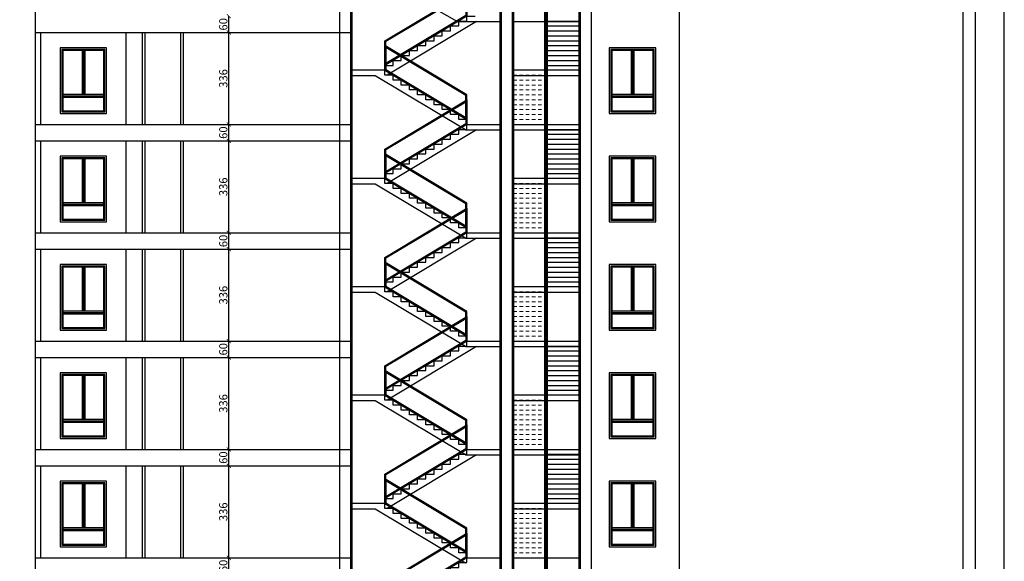
# Model space of a CAD drawing. Units: inches. Extents: x 1403 to 2085, y -137 to -41.
# Drawn here: x 1918 to 1954, y -83 to -64 of the extents above; entities that cross this region are included whole.
import ezdxf

# ---------------------------------------------------------------- set-up
doc = ezdxf.new("R2010")
doc.units = ezdxf.units.IN
doc.header["$MEASUREMENT"] = 0
doc.linetypes.add('HIDDEN2', pattern=[0.1875, 0.125, -0.0625])
for name, color, linetype in [('106', 106, 'Continuous'), ('11', 11, 'Continuous'), ('152', 152, 'Continuous'), ('Border', 15, 'Continuous'), ('GLASS', 142, 'Continuous')]:
    doc.layers.add(name, color=color, linetype=linetype)
doc.layers.add('D1', color=1, linetype='Continuous', lineweight=15)
doc.layers.add('HID', color=8, linetype='HIDDEN2', lineweight=5)
doc.layers.add('HELP', color=213, linetype='Continuous', plot=False)
doc.styles.add('ROMAND', font='romand.shx')
doc.dimstyles.new('100', dxfattribs={"dimtxt": 0.16, "dimasz": 0.06, "dimexe": 0.18, "dimexo": 0.0625, "dimgap": 0.05, "dimtad": 1, "dimdec": 0, "dimlfac": 100, "dimdsep": 46, "dimtxsty": 'ROMAND', "dimblk": 'ARCHTICK', "dimcen": 0.09, "dimse1": 1, "dimse2": 1, "dimclrd": 1, "dimclre": 1, "dimclrt": 2, "dimadec": 0, "dimazin": 0, "dimtfac": 1, "dimtdec": 0, "dimtix": 1, "dimtofl": 0, "dimtmove": 2, "dimatfit": 3, "dimldrblk": 'ARCHTICK', "dimfxl": 0, "dimtolj": 1, "dimarcsym": 0})

# ---------------------------------------------------------------- blocks, each defined once
blk = doc.blocks.new('RTTTTTT')
at = {"layer": '152'}
for p, q in [((-0.95, 2.3), (-0.95, 0.7)), ((-0.9, 2.3), (-0.9, 0.7)), ((-0.85, 2.3), (-0.85, 0.7)), ((-1.65, 0.7), (-0.15, 0.7)), ((-1.65, 0.65), (-0.15, 0.65)), ((-1.65, 0.6), (-0.15, 0.6))]:
    blk.add_line(p, q, dxfattribs=at)
for points in [[(-1.75, 0), (-0.05, 0), (-0.05, 2.4), (-1.75, 2.4)], [(-1.69, 0.06), (-0.11, 0.06), (-0.11, 2.34), (-1.69, 2.34)], [(-1.65, 0.1), (-0.15, 0.1), (-0.15, 2.3), (-1.65, 2.3)]]:
    blk.add_lwpolyline(points, close=True, dxfattribs=at)
blk = doc.blocks.new('_ArchTick')
at = {"color": 0, "linetype": 'ByBlock', "const_width": 0.15}
blk.add_lwpolyline([(-0.5, -0.5), (0.5, 0.5)], dxfattribs=at)
blk = doc.blocks.new('*D230')
at = {"layer": 'D1', "color": 1, "lineweight": -2, "transparency": 16777216}
blk.add_line((1925.608, -83.833), (1925.608, -83.233), dxfattribs=at)
at = {"layer": 'Defpoints', "color": 0, "transparency": 16777216}
for p in [(1925.608, -83.233), (1925.608, -83.233), (1925.608, -83.833)]:
    blk.add_point(p, dxfattribs=at)
at = {"layer": 'D1', "color": 1, "lineweight": -2, "transparency": 16777216, "xscale": 0.15, "yscale": 0.15, "zscale": 0.15}
for p, rotation in [((1925.608, -83.233), 90), ((1925.608, -83.833), 270)]:
    blk.add_blockref('_ArchTick', p, dxfattribs=dict(at, rotation=rotation))
at = {"layer": 'D1', "color": 2, "transparency": 16777216, "insert": (1925.408, -83.533), "char_height": 0.3, "attachment_point": 5, "rotation": 90, "style": 'ROMAND'}
blk.add_mtext('\\A1;60', dxfattribs=at)
blk = doc.blocks.new('*D231')
at = {"layer": 'D1', "color": 1, "lineweight": -2, "transparency": 16777216}
blk.add_line((1925.608, -83.233), (1925.608, -79.873), dxfattribs=at)
at = {"layer": 'Defpoints', "color": 0, "transparency": 16777216}
for p in [(1925.608, -79.873), (1925.608, -79.873), (1925.608, -83.233)]:
    blk.add_point(p, dxfattribs=at)
at = {"layer": 'D1', "color": 1, "lineweight": -2, "transparency": 16777216, "xscale": 0.15, "yscale": 0.15, "zscale": 0.15}
for p, rotation in [((1925.608, -79.873), 90), ((1925.608, -83.233), 270)]:
    blk.add_blockref('_ArchTick', p, dxfattribs=dict(at, rotation=rotation))
at = {"layer": 'D1', "color": 2, "transparency": 16777216, "insert": (1925.408, -81.553), "char_height": 0.3, "attachment_point": 5, "rotation": 90, "style": 'ROMAND'}
blk.add_mtext('\\A1;336', dxfattribs=at)
blk = doc.blocks.new('*D232')
at = {"layer": 'D1', "color": 1, "lineweight": -2, "transparency": 16777216}
blk.add_line((1925.608, -79.873), (1925.608, -79.273), dxfattribs=at)
at = {"layer": 'Defpoints', "color": 0, "transparency": 16777216}
for p in [(1925.608, -79.273), (1925.608, -79.273), (1925.608, -79.873)]:
    blk.add_point(p, dxfattribs=at)
at = {"layer": 'D1', "color": 1, "lineweight": -2, "transparency": 16777216, "xscale": 0.15, "yscale": 0.15, "zscale": 0.15}
for p, rotation in [((1925.608, -79.273), 90), ((1925.608, -79.873), 270)]:
    blk.add_blockref('_ArchTick', p, dxfattribs=dict(at, rotation=rotation))
at = {"layer": 'D1', "color": 2, "transparency": 16777216, "insert": (1925.408, -79.573), "char_height": 0.3, "attachment_point": 5, "rotation": 90, "style": 'ROMAND'}
blk.add_mtext('\\A1;60', dxfattribs=at)
blk = doc.blocks.new('*D233')
at = {"layer": 'D1', "color": 1, "lineweight": -2, "transparency": 16777216}
blk.add_line((1925.608, -79.273), (1925.608, -75.913), dxfattribs=at)
at = {"layer": 'Defpoints', "color": 0, "transparency": 16777216}
for p in [(1925.608, -75.913), (1925.608, -75.913), (1925.608, -79.273)]:
    blk.add_point(p, dxfattribs=at)
at = {"layer": 'D1', "color": 1, "lineweight": -2, "transparency": 16777216, "xscale": 0.15, "yscale": 0.15, "zscale": 0.15}
for p, rotation in [((1925.608, -75.913), 90), ((1925.608, -79.273), 270)]:
    blk.add_blockref('_ArchTick', p, dxfattribs=dict(at, rotation=rotation))
at = {"layer": 'D1', "color": 2, "transparency": 16777216, "insert": (1925.408, -77.593), "char_height": 0.3, "attachment_point": 5, "rotation": 90, "style": 'ROMAND'}
blk.add_mtext('\\A1;336', dxfattribs=at)
blk = doc.blocks.new('*D234')
at = {"layer": 'D1', "color": 1, "lineweight": -2, "transparency": 16777216}
blk.add_line((1925.608, -75.913), (1925.608, -75.313), dxfattribs=at)
at = {"layer": 'Defpoints', "color": 0, "transparency": 16777216}
for p in [(1925.608, -75.313), (1925.608, -75.313), (1925.608, -75.913)]:
    blk.add_point(p, dxfattribs=at)
at = {"layer": 'D1', "color": 1, "lineweight": -2, "transparency": 16777216, "xscale": 0.15, "yscale": 0.15, "zscale": 0.15}
for p, rotation in [((1925.608, -75.313), 90), ((1925.608, -75.913), 270)]:
    blk.add_blockref('_ArchTick', p, dxfattribs=dict(at, rotation=rotation))
at = {"layer": 'D1', "color": 2, "transparency": 16777216, "insert": (1925.408, -75.613), "char_height": 0.3, "attachment_point": 5, "rotation": 90, "style": 'ROMAND'}
blk.add_mtext('\\A1;60', dxfattribs=at)
blk = doc.blocks.new('*D235')
at = {"layer": 'D1', "color": 1, "lineweight": -2, "transparency": 16777216}
blk.add_line((1925.608, -75.313), (1925.608, -71.953), dxfattribs=at)
at = {"layer": 'Defpoints', "color": 0, "transparency": 16777216}
for p in [(1925.608, -71.953), (1925.608, -71.953), (1925.608, -75.313)]:
    blk.add_point(p, dxfattribs=at)
at = {"layer": 'D1', "color": 1, "lineweight": -2, "transparency": 16777216, "xscale": 0.15, "yscale": 0.15, "zscale": 0.15}
for p, rotation in [((1925.608, -71.953), 90), ((1925.608, -75.313), 270)]:
    blk.add_blockref('_ArchTick', p, dxfattribs=dict(at, rotation=rotation))
at = {"layer": 'D1', "color": 2, "transparency": 16777216, "insert": (1925.408, -73.633), "char_height": 0.3, "attachment_point": 5, "rotation": 90, "style": 'ROMAND'}
blk.add_mtext('\\A1;336', dxfattribs=at)
blk = doc.blocks.new('*D236')
at = {"layer": 'D1', "color": 1, "lineweight": -2, "transparency": 16777216}
blk.add_line((1925.608, -71.953), (1925.608, -71.353), dxfattribs=at)
at = {"layer": 'Defpoints', "color": 0, "transparency": 16777216}
for p in [(1925.608, -71.353), (1925.608, -71.353), (1925.608, -71.953)]:
    blk.add_point(p, dxfattribs=at)
at = {"layer": 'D1', "color": 1, "lineweight": -2, "transparency": 16777216, "xscale": 0.15, "yscale": 0.15, "zscale": 0.15}
for p, rotation in [((1925.608, -71.353), 90), ((1925.608, -71.953), 270)]:
    blk.add_blockref('_ArchTick', p, dxfattribs=dict(at, rotation=rotation))
at = {"layer": 'D1', "color": 2, "transparency": 16777216, "insert": (1925.408, -71.653), "char_height": 0.3, "attachment_point": 5, "rotation": 90, "style": 'ROMAND'}
blk.add_mtext('\\A1;60', dxfattribs=at)
blk = doc.blocks.new('*D237')
at = {"layer": 'D1', "color": 1, "lineweight": -2, "transparency": 16777216}
blk.add_line((1925.608, -71.353), (1925.608, -67.993), dxfattribs=at)
at = {"layer": 'Defpoints', "color": 0, "transparency": 16777216}
for p in [(1925.608, -67.993), (1925.608, -67.993), (1925.608, -71.353)]:
    blk.add_point(p, dxfattribs=at)
at = {"layer": 'D1', "color": 1, "lineweight": -2, "transparency": 16777216, "xscale": 0.15, "yscale": 0.15, "zscale": 0.15}
for p, rotation in [((1925.608, -67.993), 90), ((1925.608, -71.353), 270)]:
    blk.add_blockref('_ArchTick', p, dxfattribs=dict(at, rotation=rotation))
at = {"layer": 'D1', "color": 2, "transparency": 16777216, "insert": (1925.408, -69.673), "char_height": 0.3, "attachment_point": 5, "rotation": 90, "style": 'ROMAND'}
blk.add_mtext('\\A1;336', dxfattribs=at)
blk = doc.blocks.new('*D238')
at = {"layer": 'D1', "color": 1, "lineweight": -2, "transparency": 16777216}
blk.add_line((1925.608, -67.993), (1925.608, -67.393), dxfattribs=at)
at = {"layer": 'Defpoints', "color": 0, "transparency": 16777216}
for p in [(1925.608, -67.393), (1925.608, -67.393), (1925.608, -67.993)]:
    blk.add_point(p, dxfattribs=at)
at = {"layer": 'D1', "color": 1, "lineweight": -2, "transparency": 16777216, "xscale": 0.15, "yscale": 0.15, "zscale": 0.15}
for p, rotation in [((1925.608, -67.393), 90), ((1925.608, -67.993), 270)]:
    blk.add_blockref('_ArchTick', p, dxfattribs=dict(at, rotation=rotation))
at = {"layer": 'D1', "color": 2, "transparency": 16777216, "insert": (1925.408, -67.693), "char_height": 0.3, "attachment_point": 5, "rotation": 90, "style": 'ROMAND'}
blk.add_mtext('\\A1;60', dxfattribs=at)
blk = doc.blocks.new('*D260')
at = {"layer": 'D1', "color": 1, "lineweight": -2, "transparency": 16777216}
blk.add_line((1925.608, -67.393), (1925.608, -64.033), dxfattribs=at)
at = {"layer": 'Defpoints', "color": 0, "transparency": 16777216}
for p in [(1925.608, -64.033), (1925.608, -64.033), (1925.608, -67.393)]:
    blk.add_point(p, dxfattribs=at)
at = {"layer": 'D1', "color": 1, "lineweight": -2, "transparency": 16777216, "xscale": 0.15, "yscale": 0.15, "zscale": 0.15}
for p, rotation in [((1925.608, -64.033), 90), ((1925.608, -67.393), 270)]:
    blk.add_blockref('_ArchTick', p, dxfattribs=dict(at, rotation=rotation))
at = {"layer": 'D1', "color": 2, "transparency": 16777216, "insert": (1925.408, -65.713), "char_height": 0.3, "attachment_point": 5, "rotation": 90, "style": 'ROMAND'}
blk.add_mtext('\\A1;336', dxfattribs=at)
blk = doc.blocks.new('*D261')
at = {"layer": 'D1', "color": 1, "lineweight": -2, "transparency": 16777216}
blk.add_line((1925.608, -64.033), (1925.608, -63.433), dxfattribs=at)
at = {"layer": 'Defpoints', "color": 0, "transparency": 16777216}
for p in [(1925.608, -63.433), (1925.608, -63.433), (1925.608, -64.033)]:
    blk.add_point(p, dxfattribs=at)
at = {"layer": 'D1', "color": 1, "lineweight": -2, "transparency": 16777216, "xscale": 0.15, "yscale": 0.15, "zscale": 0.15}
for p, rotation in [((1925.608, -63.433), 90), ((1925.608, -64.033), 270)]:
    blk.add_blockref('_ArchTick', p, dxfattribs=dict(at, rotation=rotation))
at = {"layer": 'D1', "color": 2, "transparency": 16777216, "insert": (1925.408, -63.733), "char_height": 0.3, "attachment_point": 5, "rotation": 90, "style": 'ROMAND'}
blk.add_mtext('\\A1;60', dxfattribs=at)

msp = doc.modelspace()

# ---------------------------------------------------------------- linework, layer by layer
for p, q in [((1942.058, -52.473), (1942.058, -110.953)), ((1934.663, -63.633), (1931.397, -65.593)), ((1934.663, -63.633), (1935.558, -63.633)), ((1937.258, -63.613), (1938.408, -63.613)), ((1937.258, -63.793), (1938.408, -63.793)), ((1937.258, -63.973), (1938.408, -63.973)), ((1921.858, -67.393), (1921.858, -64.033)), ((1937.258, -64.153), (1938.408, -64.153)), ((1937.258, -64.333), (1938.408, -64.333)), ((1937.258, -64.513), (1938.408, -64.513)), ((1937.258, -64.693), (1938.408, -64.693)), ((1937.258, -64.873), (1938.408, -64.873)), ((1937.258, -65.053), (1938.408, -65.053)), ((1937.258, -65.233), (1938.408, -65.233)), ((1934.663, -67.593), (1931.397, -69.553)), ((1934.308, -67.393), (1935.558, -67.393)), ((1934.308, -67.393), (1935.558, -67.393)), ((1934.663, -67.593), (1935.558, -67.593)), ((1934.663, -67.593), (1935.558, -67.593)), ((1937.258, -67.573), (1938.408, -67.573)), ((1937.258, -67.573), (1938.408, -67.573)), ((1937.258, -67.753), (1938.408, -67.753)), ((1937.258, -67.933), (1938.408, -67.933)), ((1921.858, -71.353), (1921.858, -67.993)), ((1937.258, -68.113), (1938.408, -68.113)), ((1937.258, -68.293), (1938.408, -68.293)), ((1937.258, -68.473), (1938.408, -68.473)), ((1937.258, -68.653), (1938.408, -68.653)), ((1937.258, -68.833), (1938.408, -68.833)), ((1937.258, -69.013), (1938.408, -69.013)), ((1937.258, -69.193), (1938.408, -69.193)), ((1934.663, -71.553), (1931.397, -73.513)), ((1934.308, -71.353), (1935.558, -71.353)), ((1934.663, -71.553), (1935.558, -71.553)), ((1937.258, -71.533), (1938.408, -71.533)), ((1937.258, -71.713), (1938.408, -71.713)), ((1937.258, -71.893), (1938.408, -71.893)), ((1921.858, -75.313), (1921.858, -71.953)), ((1937.258, -72.073), (1938.408, -72.073)), ((1937.258, -72.253), (1938.408, -72.253)), ((1937.258, -72.433), (1938.408, -72.433)), ((1937.258, -72.613), (1938.408, -72.613)), ((1937.258, -72.793), (1938.408, -72.793)), ((1937.258, -72.973), (1938.408, -72.973)), ((1937.258, -73.153), (1938.408, -73.153)), ((1934.663, -75.513), (1931.397, -77.473)), ((1934.308, -75.313), (1935.558, -75.313)), ((1934.663, -75.513), (1935.558, -75.513)), ((1937.258, -75.493), (1938.408, -75.493)), ((1937.258, -75.673), (1938.408, -75.673)), ((1937.258, -75.853), (1938.408, -75.853)), ((1921.858, -79.273), (1921.858, -75.913)), ((1937.258, -76.033), (1938.408, -76.033)), ((1937.258, -76.213), (1938.408, -76.213)), ((1937.258, -76.393), (1938.408, -76.393)), ((1937.258, -76.573), (1938.408, -76.573)), ((1937.258, -76.753), (1938.408, -76.753)), ((1937.258, -76.933), (1938.408, -76.933)), ((1937.258, -77.113), (1938.408, -77.113)), ((1934.663, -79.473), (1931.397, -81.433)), ((1934.308, -79.273), (1935.558, -79.273)), ((1934.663, -79.473), (1935.558, -79.473)), ((1937.258, -79.453), (1938.408, -79.453)), ((1937.258, -79.633), (1938.408, -79.633)), ((1937.258, -79.813), (1938.408, -79.813)), ((1921.858, -83.233), (1921.858, -79.873)), ((1937.258, -79.993), (1938.408, -79.993)), ((1937.258, -80.173), (1938.408, -80.173)), ((1937.258, -80.353), (1938.408, -80.353)), ((1937.258, -80.533), (1938.408, -80.533)), ((1937.258, -80.713), (1938.408, -80.713)), ((1937.258, -80.893), (1938.408, -80.893)), ((1937.258, -81.073), (1938.408, -81.073)), ((1934.308, -83.233), (1935.558, -83.233))]:
    msp.add_line(p, q)
for points in [[(1931.308, -65.413), (1931.308, -65.233), (1931.608, -65.233), (1931.608, -65.053), (1931.908, -65.053), (1931.908, -64.873), (1932.208, -64.873), (1932.208, -64.693), (1932.508, -64.693), (1932.508, -64.513), (1932.808, -64.513), (1932.808, -64.333), (1933.108, -64.333), (1933.108, -64.153), (1933.408, -64.153), (1933.408, -63.973), (1933.708, -63.973), (1933.708, -63.793), (1934.008, -63.793), (1934.008, -63.613), (1934.308, -63.613), (1934.308, -63.433), (1934.608, -63.433)], [(1931.308, -69.373), (1931.308, -69.193), (1931.608, -69.193), (1931.608, -69.013), (1931.908, -69.013), (1931.908, -68.833), (1932.208, -68.833), (1932.208, -68.653), (1932.508, -68.653), (1932.508, -68.473), (1932.808, -68.473), (1932.808, -68.293), (1933.108, -68.293), (1933.108, -68.113), (1933.408, -68.113), (1933.408, -67.933), (1933.708, -67.933), (1933.708, -67.753), (1934.008, -67.753), (1934.008, -67.573), (1934.308, -67.573), (1934.308, -67.393), (1934.608, -67.393)], [(1931.308, -73.333), (1931.308, -73.153), (1931.608, -73.153), (1931.608, -72.973), (1931.908, -72.973), (1931.908, -72.793), (1932.208, -72.793), (1932.208, -72.613), (1932.508, -72.613), (1932.508, -72.433), (1932.808, -72.433), (1932.808, -72.253), (1933.108, -72.253), (1933.108, -72.073), (1933.408, -72.073), (1933.408, -71.893), (1933.708, -71.893), (1933.708, -71.713), (1934.008, -71.713), (1934.008, -71.533), (1934.308, -71.533), (1934.308, -71.353), (1934.608, -71.353)], [(1931.308, -77.293), (1931.308, -77.113), (1931.608, -77.113), (1931.608, -76.933), (1931.908, -76.933), (1931.908, -76.753), (1932.208, -76.753), (1932.208, -76.573), (1932.508, -76.573), (1932.508, -76.393), (1932.808, -76.393), (1932.808, -76.213), (1933.108, -76.213), (1933.108, -76.033), (1933.408, -76.033), (1933.408, -75.853), (1933.708, -75.853), (1933.708, -75.673), (1934.008, -75.673), (1934.008, -75.493), (1934.308, -75.493), (1934.308, -75.313), (1934.608, -75.313)], [(1931.308, -81.253), (1931.308, -81.073), (1931.608, -81.073), (1931.608, -80.893), (1931.908, -80.893), (1931.908, -80.713), (1932.208, -80.713), (1932.208, -80.533), (1932.508, -80.533), (1932.508, -80.353), (1932.808, -80.353), (1932.808, -80.173), (1933.108, -80.173), (1933.108, -79.993), (1933.408, -79.993), (1933.408, -79.813), (1933.708, -79.813), (1933.708, -79.633), (1934.008, -79.633), (1934.008, -79.453), (1934.308, -79.453), (1934.308, -79.273), (1934.608, -79.273)], [(1931.308, -85.213), (1931.308, -85.033), (1931.608, -85.033), (1931.608, -84.853), (1931.908, -84.853), (1931.908, -84.673), (1932.208, -84.673), (1932.208, -84.493), (1932.508, -84.493), (1932.508, -84.313), (1932.808, -84.313), (1932.808, -84.133), (1933.108, -84.133), (1933.108, -83.953), (1933.408, -83.953), (1933.408, -83.773), (1933.708, -83.773), (1933.708, -83.593), (1934.008, -83.593), (1934.008, -83.413), (1934.308, -83.413), (1934.308, -83.233), (1934.608, -83.233)]]:
    msp.add_lwpolyline(points)
at = {"layer": '106'}
for p, q in [((1930.108, -51.573), (1930.108, -110.953)), ((1935.508, -51.573), (1935.508, -110.953)), ((1936.008, -51.573), (1936.008, -98.153)), ((1938.408, -98.153), (1938.408, -51.573)), ((1937.158, -98.153), (1937.158, -52.973)), ((1937.208, -98.153), (1937.208, -52.973)), ((1937.258, -98.153), (1937.258, -52.973))]:
    msp.add_line(p, q, dxfattribs=at)
for points in [[(1931.308, -65.233), (1931.308, -64.333), (1934.308, -62.533), (1934.308, -63.433)], [(1931.348, -65.162), (1931.348, -64.355), (1934.268, -62.603), (1934.268, -63.41)], [(1934.308, -67.213), (1934.308, -66.313), (1931.308, -64.513), (1931.308, -65.413)], [(1934.268, -67.142), (1934.268, -66.335), (1931.348, -64.583), (1931.348, -65.39)], [(1931.308, -69.193), (1931.308, -68.293), (1934.308, -66.493), (1934.308, -67.393)], [(1931.348, -69.122), (1931.348, -68.315), (1934.268, -66.563), (1934.268, -67.37)], [(1934.308, -71.173), (1934.308, -70.273), (1931.308, -68.473), (1931.308, -69.373)], [(1934.268, -71.102), (1934.268, -70.295), (1931.348, -68.543), (1931.348, -69.35)], [(1931.308, -73.153), (1931.308, -72.253), (1934.308, -70.453), (1934.308, -71.353)], [(1931.348, -73.082), (1931.348, -72.275), (1934.268, -70.523), (1934.268, -71.33)], [(1934.308, -75.133), (1934.308, -74.233), (1931.308, -72.433), (1931.308, -73.333)], [(1934.268, -75.062), (1934.268, -74.255), (1931.348, -72.503), (1931.348, -73.31)], [(1931.308, -77.113), (1931.308, -76.213), (1934.308, -74.413), (1934.308, -75.313)], [(1931.348, -77.042), (1931.348, -76.235), (1934.268, -74.483), (1934.268, -75.29)], [(1934.308, -79.093), (1934.308, -78.193), (1931.308, -76.393), (1931.308, -77.293)], [(1934.268, -79.022), (1934.268, -78.215), (1931.348, -76.463), (1931.348, -77.27)], [(1931.308, -81.073), (1931.308, -80.173), (1934.308, -78.373), (1934.308, -79.273)], [(1931.348, -81.002), (1931.348, -80.195), (1934.268, -78.443), (1934.268, -79.25)], [(1934.308, -83.053), (1934.308, -82.153), (1931.308, -80.353), (1931.308, -81.253)], [(1934.268, -82.982), (1934.268, -82.175), (1931.348, -80.423), (1931.348, -81.23)], [(1931.308, -85.033), (1931.308, -84.133), (1934.308, -82.333), (1934.308, -83.233)], [(1931.348, -84.962), (1931.348, -84.155), (1934.268, -82.403), (1934.268, -83.21)]]:
    msp.add_lwpolyline(points, close=True, dxfattribs=at)
at = {"layer": '11'}
for p, q in [((1929.658, -50.973), (1929.658, -103.453)), ((1938.858, -95.953), (1938.858, -50.973)), ((1930.058, -51.573), (1930.058, -110.953)), ((1935.558, -51.573), (1935.558, -110.953)), ((1935.958, -51.573), (1935.958, -103.453)), ((1938.458, -98.153), (1938.458, -51.573)), ((1918.535, -52.473), (1918.535, -110.953)), ((1933.955, -63.633), (1931.555, -62.258)), ((1933.955, -63.633), (1935.558, -63.633)), ((1935.958, -63.633), (1938.458, -63.633)), ((1918.535, -64.033), (1930.058, -64.033)), ((1918.735, -64.033), (1918.735, -67.393)), ((1922.458, -67.393), (1922.458, -64.033)), ((1922.558, -67.393), (1922.558, -64.033)), ((1923.858, -67.393), (1923.858, -64.033)), ((1923.958, -67.393), (1923.958, -64.033)), ((1931.308, -65.413), (1930.058, -65.413)), ((1938.458, -65.413), (1936.008, -65.413)), ((1930.952, -65.613), (1930.058, -65.613)), ((1934.252, -67.593), (1930.952, -65.613)), ((1938.458, -65.613), (1936.008, -65.613)), ((1918.535, -67.393), (1930.058, -67.393)), ((1918.535, -67.393), (1930.058, -67.393)), ((1934.252, -67.593), (1935.558, -67.593)), ((1934.252, -67.593), (1935.558, -67.593)), ((1934.308, -67.393), (1935.558, -67.393)), ((1934.308, -67.393), (1935.558, -67.393)), ((1935.958, -67.393), (1938.458, -67.393)), ((1935.958, -67.593), (1938.458, -67.593)), ((1935.958, -67.593), (1938.458, -67.593)), ((1918.535, -67.993), (1930.058, -67.993)), ((1918.735, -67.993), (1918.735, -71.353)), ((1922.458, -71.353), (1922.458, -67.993)), ((1922.558, -71.353), (1922.558, -67.993)), ((1923.858, -71.353), (1923.858, -67.993)), ((1923.958, -71.353), (1923.958, -67.993)), ((1931.308, -69.373), (1930.058, -69.373)), ((1938.458, -69.373), (1936.008, -69.373)), ((1930.952, -69.573), (1930.058, -69.573)), ((1934.252, -71.553), (1930.952, -69.573)), ((1938.458, -69.573), (1936.008, -69.573)), ((1918.535, -71.353), (1930.058, -71.353)), ((1934.252, -71.553), (1935.558, -71.553)), ((1934.308, -71.353), (1935.558, -71.353)), ((1935.958, -71.353), (1938.458, -71.353)), ((1935.958, -71.553), (1938.458, -71.553)), ((1918.535, -71.953), (1930.058, -71.953)), ((1918.735, -71.953), (1918.735, -75.313)), ((1922.458, -75.313), (1922.458, -71.953)), ((1922.558, -75.313), (1922.558, -71.953)), ((1923.858, -75.313), (1923.858, -71.953)), ((1923.958, -75.313), (1923.958, -71.953)), ((1931.308, -73.333), (1930.058, -73.333)), ((1938.458, -73.333), (1936.008, -73.333)), ((1930.952, -73.533), (1930.058, -73.533)), ((1934.252, -75.513), (1930.952, -73.533)), ((1938.458, -73.533), (1936.008, -73.533)), ((1918.535, -75.313), (1930.058, -75.313)), ((1934.252, -75.513), (1935.558, -75.513)), ((1934.308, -75.313), (1935.558, -75.313)), ((1935.958, -75.313), (1938.458, -75.313)), ((1935.958, -75.513), (1938.458, -75.513)), ((1918.535, -75.913), (1930.058, -75.913)), ((1918.735, -75.913), (1918.735, -79.273)), ((1922.458, -79.273), (1922.458, -75.913)), ((1922.558, -79.273), (1922.558, -75.913)), ((1923.858, -79.273), (1923.858, -75.913)), ((1923.958, -79.273), (1923.958, -75.913)), ((1931.308, -77.293), (1930.058, -77.293)), ((1938.458, -77.293), (1936.008, -77.293)), ((1930.952, -77.493), (1930.058, -77.493)), ((1934.252, -79.473), (1930.952, -77.493)), ((1938.458, -77.493), (1936.008, -77.493)), ((1918.535, -79.273), (1930.058, -79.273)), ((1934.252, -79.473), (1935.558, -79.473)), ((1934.308, -79.273), (1935.558, -79.273)), ((1935.958, -79.273), (1938.458, -79.273)), ((1935.958, -79.473), (1938.458, -79.473)), ((1918.535, -79.873), (1930.058, -79.873)), ((1918.735, -79.873), (1918.735, -83.233)), ((1922.458, -83.233), (1922.458, -79.873)), ((1922.558, -83.233), (1922.558, -79.873)), ((1923.858, -83.233), (1923.858, -79.873)), ((1923.958, -83.233), (1923.958, -79.873)), ((1931.308, -81.253), (1930.058, -81.253)), ((1938.458, -81.253), (1936.008, -81.253)), ((1930.952, -81.453), (1930.058, -81.453)), ((1934.252, -83.433), (1930.952, -81.453)), ((1938.458, -81.453), (1936.008, -81.453)), ((1918.535, -83.233), (1930.058, -83.233)), ((1934.308, -83.233), (1935.558, -83.233)), ((1935.958, -83.233), (1938.458, -83.233))]:
    msp.add_line(p, q, dxfattribs=at)
for points in [[(1934.308, -67.393), (1934.308, -67.213), (1934.008, -67.213), (1934.008, -67.033), (1933.708, -67.033), (1933.708, -66.853), (1933.408, -66.853), (1933.408, -66.673), (1933.108, -66.673), (1933.108, -66.493), (1932.808, -66.493), (1932.808, -66.313), (1932.508, -66.313), (1932.508, -66.133), (1932.208, -66.133), (1932.208, -65.953), (1931.908, -65.953), (1931.908, -65.773), (1931.608, -65.773), (1931.608, -65.593), (1931.308, -65.593), (1931.308, -65.413), (1931.008, -65.413)], [(1934.308, -71.353), (1934.308, -71.173), (1934.008, -71.173), (1934.008, -70.993), (1933.708, -70.993), (1933.708, -70.813), (1933.408, -70.813), (1933.408, -70.633), (1933.108, -70.633), (1933.108, -70.453), (1932.808, -70.453), (1932.808, -70.273), (1932.508, -70.273), (1932.508, -70.093), (1932.208, -70.093), (1932.208, -69.913), (1931.908, -69.913), (1931.908, -69.733), (1931.608, -69.733), (1931.608, -69.553), (1931.308, -69.553), (1931.308, -69.373), (1931.008, -69.373)], [(1934.308, -75.313), (1934.308, -75.133), (1934.008, -75.133), (1934.008, -74.953), (1933.708, -74.953), (1933.708, -74.773), (1933.408, -74.773), (1933.408, -74.593), (1933.108, -74.593), (1933.108, -74.413), (1932.808, -74.413), (1932.808, -74.233), (1932.508, -74.233), (1932.508, -74.053), (1932.208, -74.053), (1932.208, -73.873), (1931.908, -73.873), (1931.908, -73.693), (1931.608, -73.693), (1931.608, -73.513), (1931.308, -73.513), (1931.308, -73.333), (1931.008, -73.333)], [(1934.308, -79.273), (1934.308, -79.093), (1934.008, -79.093), (1934.008, -78.913), (1933.708, -78.913), (1933.708, -78.733), (1933.408, -78.733), (1933.408, -78.553), (1933.108, -78.553), (1933.108, -78.373), (1932.808, -78.373), (1932.808, -78.193), (1932.508, -78.193), (1932.508, -78.013), (1932.208, -78.013), (1932.208, -77.833), (1931.908, -77.833), (1931.908, -77.653), (1931.608, -77.653), (1931.608, -77.473), (1931.308, -77.473), (1931.308, -77.293), (1931.008, -77.293)], [(1934.308, -83.233), (1934.308, -83.053), (1934.008, -83.053), (1934.008, -82.873), (1933.708, -82.873), (1933.708, -82.693), (1933.408, -82.693), (1933.408, -82.513), (1933.108, -82.513), (1933.108, -82.333), (1932.808, -82.333), (1932.808, -82.153), (1932.508, -82.153), (1932.508, -81.973), (1932.208, -81.973), (1932.208, -81.793), (1931.908, -81.793), (1931.908, -81.613), (1931.608, -81.613), (1931.608, -81.433), (1931.308, -81.433), (1931.308, -81.253), (1931.008, -81.253)]]:
    msp.add_lwpolyline(points, dxfattribs=at)
at = {"layer": 'Border'}
for points in [[(1898.441, -122.202), (1952.891, -122.202), (1952.891, -42.102), (1898.441, -42.102)], [(1898.891, -121.752), (1952.441, -121.752), (1952.441, -42.552), (1898.891, -42.552)]]:
    msp.add_lwpolyline(points, close=True, dxfattribs=at)
at = {"layer": 'HELP'}
msp.add_lwpolyline([(1897.391, -123.252), (1953.941, -123.252), (1953.941, -41.052), (1897.391, -41.052)], close=True, dxfattribs=at)
at = {"layer": 'HID'}
for p, q in [((1936.008, -65.413), (1937.158, -65.413)), ((1936.008, -65.593), (1937.158, -65.593)), ((1936.008, -65.773), (1937.158, -65.773)), ((1936.008, -65.953), (1937.158, -65.953)), ((1936.008, -66.133), (1937.158, -66.133)), ((1936.008, -66.313), (1937.158, -66.313)), ((1936.008, -66.493), (1937.158, -66.493)), ((1936.008, -66.673), (1937.158, -66.673)), ((1936.008, -66.853), (1937.158, -66.853)), ((1936.008, -67.033), (1937.158, -67.033)), ((1936.008, -67.213), (1937.158, -67.213)), ((1936.008, -69.373), (1937.158, -69.373)), ((1936.008, -69.553), (1937.158, -69.553)), ((1936.008, -69.733), (1937.158, -69.733)), ((1936.008, -69.913), (1937.158, -69.913)), ((1936.008, -70.093), (1937.158, -70.093)), ((1936.008, -70.273), (1937.158, -70.273)), ((1936.008, -70.453), (1937.158, -70.453)), ((1936.008, -70.633), (1937.158, -70.633)), ((1936.008, -70.813), (1937.158, -70.813)), ((1936.008, -70.993), (1937.158, -70.993)), ((1936.008, -71.173), (1937.158, -71.173)), ((1936.008, -73.333), (1937.158, -73.333)), ((1936.008, -73.513), (1937.158, -73.513)), ((1936.008, -73.693), (1937.158, -73.693)), ((1936.008, -73.873), (1937.158, -73.873)), ((1936.008, -74.053), (1937.158, -74.053)), ((1936.008, -74.233), (1937.158, -74.233)), ((1936.008, -74.413), (1937.158, -74.413)), ((1936.008, -74.593), (1937.158, -74.593)), ((1936.008, -74.773), (1937.158, -74.773)), ((1936.008, -74.953), (1937.158, -74.953)), ((1936.008, -75.133), (1937.158, -75.133)), ((1936.008, -77.293), (1937.158, -77.293)), ((1936.008, -77.473), (1937.158, -77.473)), ((1936.008, -77.653), (1937.158, -77.653)), ((1936.008, -77.833), (1937.158, -77.833)), ((1936.008, -78.013), (1937.158, -78.013)), ((1936.008, -78.193), (1937.158, -78.193)), ((1936.008, -78.373), (1937.158, -78.373)), ((1936.008, -78.553), (1937.158, -78.553)), ((1936.008, -78.733), (1937.158, -78.733)), ((1936.008, -78.913), (1937.158, -78.913)), ((1936.008, -79.093), (1937.158, -79.093)), ((1936.008, -81.253), (1937.158, -81.253)), ((1936.008, -81.433), (1937.158, -81.433)), ((1936.008, -81.613), (1937.158, -81.613)), ((1936.008, -81.793), (1937.158, -81.793)), ((1936.008, -81.973), (1937.158, -81.973)), ((1936.008, -82.153), (1937.158, -82.153)), ((1936.008, -82.333), (1937.158, -82.333)), ((1936.008, -82.513), (1937.158, -82.513)), ((1936.008, -82.693), (1937.158, -82.693)), ((1936.008, -82.873), (1937.158, -82.873)), ((1936.008, -83.053), (1937.158, -83.053))]:
    msp.add_line(p, q, dxfattribs=at)

# ---------------------------------------------------------------- block references
at = {"layer": 'GLASS'}
for p in [(1921.196, -66.993), (1941.258, -66.993), (1921.196, -70.953), (1941.258, -70.953), (1921.196, -74.913), (1941.258, -74.913), (1921.196, -78.873), (1941.258, -78.873), (1921.196, -82.833), (1941.258, -82.833)]:
    msp.add_blockref('RTTTTTT', p, dxfattribs=at)

# ---------------------------------------------------------------- dimensions: what is measured, and where the dimension line sits
at = {"layer": 'D1'}
for base, p1, p2, picture, middle in [((1925.608, -63.433), (1925.608, -64.033), (1925.608, -63.433), '*D261', (1925.408, -63.733)), ((1925.608, -64.033), (1925.608, -67.393), (1925.608, -64.033), '*D260', (1925.408, -65.713)), ((1925.608, -67.393), (1925.608, -67.993), (1925.608, -67.393), '*D238', (1925.408, -67.693)), ((1925.608, -67.993), (1925.608, -71.353), (1925.608, -67.993), '*D237', (1925.408, -69.673)), ((1925.608, -71.353), (1925.608, -71.953), (1925.608, -71.353), '*D236', (1925.408, -71.653)), ((1925.608, -71.953), (1925.608, -75.313), (1925.608, -71.953), '*D235', (1925.408, -73.633)), ((1925.608, -75.313), (1925.608, -75.913), (1925.608, -75.313), '*D234', (1925.408, -75.613)), ((1925.608, -75.913), (1925.608, -79.273), (1925.608, -75.913), '*D233', (1925.408, -77.593)), ((1925.608, -79.273), (1925.608, -79.873), (1925.608, -79.273), '*D232', (1925.408, -79.573)), ((1925.608, -79.873), (1925.608, -83.233), (1925.608, -79.873), '*D231', (1925.408, -81.553)), ((1925.608, -83.233), (1925.608, -83.833), (1925.608, -83.233), '*D230', (1925.408, -83.533))]:
    dim = msp.add_linear_dim(base=base, p1=p1, p2=p2, angle=90, dimstyle='100', override={"dimtxt": 0.3, "dimasz": 0.15}, dxfattribs=at)
    dim.commit()
    dim.dimension.update_dxf_attribs({"geometry": picture, "text_midpoint": middle})

doc.saveas('drawing.dxf')
